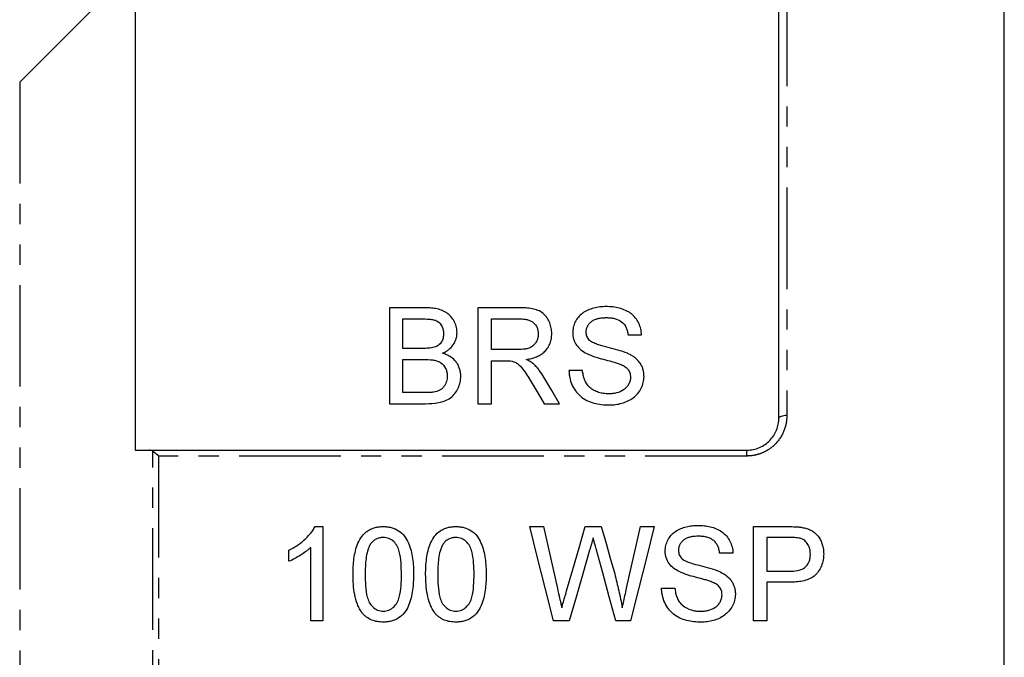
# Model space of a CAD drawing. Extents: x 97 to 311, y 38 to 285.
# Drawn here: x 133 to 194, y 197 to 237 of the extents above; entities that cross this region are included whole.
import ezdxf

# ---------------------------------------------------------------- set-up
doc = ezdxf.new("R2010")
doc.units = 0
doc.linetypes.add('PHANTOM', pattern=[12.7, 6.35, -1.27, 1.27, -1.27, 1.27, -1.27])
doc.layers.get('0').update_dxf_attribs({"linetype": 'CONTINUOUS'})

msp = doc.modelspace()

# ---------------------------------------------------------------- linework, layer by layer
at = {"color": 7, "linetype": 'CONTINUOUS'}
for p, q in [((194.199, 154.15), (194.199, 241.15)), ((140.599, 240.65), (132.624, 232.675)), ((180.099, 211.65), (180.099, 238.307)), ((139.849, 238.16), (139.849, 209.65)), ((155.744, 218.556), (155.744, 212.556)), ((157.99, 218.556), (155.744, 218.556)), ((163.886, 218.556), (161.282, 218.556)), ((161.282, 218.556), (161.282, 212.556)), ((156.59, 217.864), (157.733, 217.864)), ((156.59, 216.018), (156.59, 217.864)), ((162.129, 217.864), (163.917, 217.864)), ((162.129, 215.941), (162.129, 217.864)), ((170.667, 216.864), (171.513, 216.864)), ((157.827, 216.018), (156.59, 216.018)), ((163.736, 215.941), (162.129, 215.941)), ((156.59, 215.325), (157.912, 215.325)), ((156.59, 213.248), (156.59, 215.325)), ((162.129, 215.248), (162.995, 215.248)), ((162.129, 212.556), (162.129, 215.248)), ((167.821, 214.633), (166.975, 214.633)), ((158.01, 213.248), (156.59, 213.248)), ((155.744, 212.556), (157.996, 212.556)), ((161.282, 212.556), (162.129, 212.556)), ((165.419, 212.556), (166.389, 212.556)), ((140.735, 209.65), (178.099, 209.65)), ((151.092, 204.869), (151.579, 204.869)), ((151.579, 204.869), (151.579, 198.968)), ((164.517, 204.869), (165.376, 204.869)), ((167.992, 204.869), (168.993, 204.869)), ((171.451, 204.869), (172.31, 204.869)), ((178.514, 204.869), (180.682, 204.869)), ((178.514, 198.968), (178.514, 204.869)), ((180.756, 204.188), (179.347, 204.188)), ((179.347, 204.188), (179.347, 202.07)), ((149.46, 202.696), (149.46, 203.394)), ((150.822, 198.968), (150.822, 203.566)), ((177.228, 203.205), (176.396, 203.205)), ((179.347, 202.07), (180.77, 202.07)), ((179.347, 201.389), (179.347, 198.968)), ((180.792, 201.389), (179.347, 201.389)), ((172.764, 201.01), (173.596, 201.01)), ((151.579, 198.968), (150.822, 198.968)), ((166.988, 198.968), (166.003, 198.968)), ((170.823, 198.968), (169.908, 198.968)), ((179.347, 198.968), (178.514, 198.968))]:
    msp.add_line(p, q, dxfattribs=at)
at = {"color": 8, "linetype": 'PHANTOM'}
for p, q in [((180.599, 238.78), (180.599, 211.813)), ((132.624, 232.675), (132.624, 162.625)), ((140.952, 185.714), (140.952, 209.586)), ((178.099, 209.284), (178.099, 209.65)), ((141.306, 209.284), (141.306, 186.016)), ((178.099, 209.284), (141.306, 209.284))]:
    msp.add_line(p, q, dxfattribs=at)
at = {"color": 7, "linetype": 'CONTINUOUS', "flags": 128}
for points in [[(164.672, 213.823), (165.045, 213.191), (165.419, 212.556)], [(166.389, 212.556), (165.895, 213.388), (165.405, 214.212)], [(166.003, 198.968), (165.506, 200.943), (165.01, 202.912), (164.517, 204.869)], [(165.376, 204.869), (165.667, 203.58), (165.959, 202.286), (166.252, 200.988)], [(166.826, 200.841), (167.216, 202.189), (167.604, 203.532), (167.992, 204.869)], [(168.993, 204.869), (169.273, 203.887), (169.554, 202.901), (169.836, 201.912)], [(170.579, 201.01), (170.871, 202.301), (171.161, 203.588), (171.451, 204.869)], [(172.31, 204.869), (171.817, 202.912), (171.321, 200.943), (170.823, 198.968)], [(168.266, 203.383), (167.841, 201.916), (167.415, 200.443), (166.988, 198.968)], [(169.908, 198.968), (169.496, 200.475), (169.085, 201.979), (168.675, 203.478)]]:
    msp.add_lwpolyline(points, dxfattribs=at)
at = {"color": 8, "linetype": 'PHANTOM', "flags": 128}
msp.add_lwpolyline([(180.599, 211.813), (180.501, 211.81), (180.407, 211.801), (180.321, 211.785), (180.245, 211.765), (180.183, 211.741), (180.137, 211.712), (180.108, 211.682), (180.099, 211.65)], dxfattribs=at)
at = {"color": 7, "linetype": 'CONTINUOUS'}
for points, knots in [([(169.288, 218.633), (169.158, 218.629), (169.027, 218.625), (168.771, 218.595), (168.644, 218.571), (168.395, 218.504), (168.271, 218.462), (168.097, 218.383), (168.04, 218.355), (167.93, 218.293), (167.878, 218.258), (167.726, 218.147), (167.636, 218.064), (167.484, 217.878), (167.418, 217.776), (167.313, 217.564), (167.272, 217.453), (167.217, 217.224), (167.21, 217.107), (167.206, 216.99)], [0, 0, 0, 0, 0.125, 0.125, 0.25, 0.25, 0.375, 0.375, 0.4375, 0.4375, 0.5, 0.5, 0.625, 0.625, 0.75, 0.75, 0.875, 0.875, 1, 1, 1, 1]), ([(171.513, 216.864), (171.504, 216.989), (171.493, 217.114), (171.435, 217.357), (171.394, 217.476), (171.284, 217.706), (171.217, 217.815), (171.054, 218.017), (170.959, 218.11), (170.801, 218.23), (170.746, 218.268), (170.63, 218.335), (170.568, 218.366), (170.382, 218.453), (170.252, 218.497), (169.985, 218.568), (169.848, 218.594), (169.569, 218.626), (169.429, 218.63), (169.288, 218.633)], [0, 0, 0, 0, 0.125, 0.125, 0.25, 0.25, 0.375, 0.375, 0.5, 0.5, 0.5625, 0.5625, 0.625, 0.625, 0.75, 0.75, 0.875, 0.875, 1, 1, 1, 1]), ([(159.975, 217.001), (159.97, 217.113), (159.963, 217.224), (159.911, 217.439), (159.874, 217.546), (159.775, 217.75), (159.716, 217.846), (159.578, 218.028), (159.494, 218.113), (159.307, 218.259), (159.204, 218.321), (158.978, 218.421), (158.86, 218.457), (158.618, 218.512), (158.493, 218.528), (158.242, 218.551), (158.117, 218.556), (157.99, 218.556)], [0, 0, 0, 0, 0.125, 0.125, 0.25, 0.25, 0.375, 0.375, 0.5, 0.5, 0.625, 0.625, 0.75, 0.75, 0.875, 0.875, 1, 1, 1, 1]), ([(165.898, 216.938), (165.894, 217.055), (165.889, 217.171), (165.845, 217.397), (165.813, 217.508), (165.724, 217.726), (165.667, 217.831), (165.533, 218.029), (165.452, 218.122), (165.265, 218.282), (165.154, 218.348), (164.917, 218.443), (164.79, 218.475), (164.535, 218.522), (164.406, 218.534), (164.147, 218.554), (164.016, 218.555), (163.886, 218.556)], [0, 0, 0, 0, 0.125, 0.125, 0.25, 0.25, 0.375, 0.375, 0.5, 0.5, 0.625, 0.625, 0.75, 0.75, 0.875, 0.875, 1, 1, 1, 1]), ([(157.733, 217.864), (157.904, 217.863), (158.074, 217.86), (158.328, 217.836), (158.412, 217.825), (158.579, 217.79), (158.657, 217.762), (158.876, 217.642), (158.975, 217.512), (159.07, 217.301), (159.094, 217.228), (159.123, 217.079), (159.126, 217.003), (159.129, 216.926)], [0, 0, 0, 0, 0.25, 0.25, 0.375, 0.375, 0.5, 0.5, 0.75, 0.75, 0.875, 0.875, 1, 1, 1, 1]), ([(163.917, 217.864), (163.991, 217.863), (164.064, 217.861), (164.208, 217.846), (164.28, 217.835), (164.421, 217.802), (164.491, 217.779), (164.622, 217.718), (164.682, 217.681), (164.845, 217.545), (164.926, 217.432), (165.004, 217.248), (165.023, 217.183), (165.047, 217.053), (165.049, 216.987), (165.052, 216.92)], [0, 0, 0, 0, 0.125, 0.125, 0.25, 0.25, 0.375, 0.375, 0.5, 0.5, 0.75, 0.75, 0.875, 0.875, 1, 1, 1, 1]), ([(168.052, 217.045), (168.053, 217.079), (168.054, 217.114), (168.062, 217.181), (168.068, 217.214), (168.093, 217.313), (168.119, 217.378), (168.188, 217.499), (168.232, 217.554), (168.329, 217.659), (168.385, 217.706), (168.507, 217.785), (168.576, 217.817), (168.718, 217.868), (168.791, 217.887), (168.94, 217.916), (169.016, 217.925), (169.169, 217.939), (169.245, 217.94), (169.322, 217.941)], [0, 0, 0, 0, 0.0625, 0.0625, 0.125, 0.125, 0.25, 0.25, 0.375, 0.375, 0.5, 0.5, 0.625, 0.625, 0.75, 0.75, 0.875, 0.875, 1, 1, 1, 1]), ([(169.322, 217.941), (169.407, 217.939), (169.491, 217.937), (169.658, 217.921), (169.74, 217.907), (169.983, 217.849), (170.141, 217.782), (170.397, 217.579), (170.492, 217.448), (170.585, 217.237), (170.61, 217.165), (170.647, 217.016), (170.658, 216.94), (170.667, 216.864)], [0, 0, 0, 0, 0.125, 0.125, 0.25, 0.25, 0.5, 0.5, 0.75, 0.75, 0.875, 0.875, 1, 1, 1, 1]), ([(159.129, 216.926), (159.125, 216.838), (159.121, 216.751), (159.081, 216.579), (159.046, 216.494), (158.95, 216.34), (158.884, 216.271), (158.77, 216.187), (158.728, 216.162), (158.64, 216.121), (158.594, 216.105), (158.548, 216.089)], [0, 0, 0, 0, 0.25, 0.25, 0.5, 0.5, 0.75, 0.75, 0.875, 0.875, 1, 1, 1, 1]), ([(159.075, 215.71), (159.14, 215.743), (159.205, 215.776), (159.329, 215.849), (159.387, 215.889), (159.554, 216.021), (159.654, 216.125), (159.811, 216.353), (159.872, 216.477), (159.934, 216.67), (159.95, 216.735), (159.969, 216.867), (159.972, 216.934), (159.975, 217.001)], [0, 0, 0, 0, 0.125, 0.125, 0.25, 0.25, 0.5, 0.5, 0.75, 0.75, 0.875, 0.875, 1, 1, 1, 1]), ([(165.052, 216.92), (165.049, 216.847), (165.045, 216.773), (165.014, 216.63), (164.991, 216.56), (164.93, 216.422), (164.891, 216.357), (164.797, 216.236), (164.74, 216.181), (164.61, 216.092), (164.537, 216.056), (164.385, 216.004), (164.305, 215.987), (164.063, 215.949), (163.899, 215.943), (163.736, 215.941)], [0, 0, 0, 0, 0.125, 0.125, 0.25, 0.25, 0.375, 0.375, 0.5, 0.5, 0.625, 0.625, 0.75, 0.75, 1, 1, 1, 1]), ([(164.306, 215.325), (164.415, 215.343), (164.523, 215.362), (164.734, 215.415), (164.837, 215.447), (165.038, 215.531), (165.135, 215.579), (165.314, 215.694), (165.398, 215.76), (165.544, 215.911), (165.608, 215.992), (165.718, 216.164), (165.763, 216.257), (165.833, 216.445), (165.858, 216.542), (165.891, 216.74), (165.896, 216.839), (165.898, 216.938)], [0, 0, 0, 0, 0.125, 0.125, 0.25, 0.25, 0.375, 0.375, 0.5, 0.5, 0.625, 0.625, 0.75, 0.75, 0.875, 0.875, 1, 1, 1, 1]), ([(167.206, 216.99), (167.208, 216.923), (167.21, 216.857), (167.227, 216.725), (167.243, 216.66), (167.281, 216.532), (167.305, 216.467), (167.363, 216.344), (167.398, 216.285), (167.515, 216.116), (167.614, 216.012), (167.836, 215.835), (167.963, 215.762), (168.091, 215.693)], [0, 0, 0, 0, 0.125, 0.125, 0.25, 0.25, 0.375, 0.375, 0.5, 0.5, 0.75, 0.75, 1, 1, 1, 1]), ([(168.267, 216.515), (168.232, 216.552), (168.198, 216.59), (168.142, 216.671), (168.12, 216.716), (168.084, 216.807), (168.071, 216.854), (168.056, 216.949), (168.054, 216.997), (168.052, 217.045)], [0, 0, 0, 0, 0.25, 0.25, 0.5, 0.5, 0.75, 0.75, 1, 1, 1, 1]), ([(170.626, 215.71), (170.242, 215.871), (169.833, 215.974), (169.221, 216.126), (169.017, 216.178), (168.72, 216.277), (168.622, 216.312), (168.48, 216.376), (168.434, 216.399), (168.345, 216.451), (168.305, 216.482), (168.267, 216.515)], [0, 0, 0, 0, 0.5, 0.5, 0.75, 0.75, 0.875, 0.875, 0.9375, 0.9375, 1, 1, 1, 1]), ([(158.548, 216.089), (158.433, 216.054), (158.312, 216.039), (158.07, 216.019), (157.948, 216.018), (157.827, 216.018)], [0, 0, 0, 0, 0.5, 0.5, 1, 1, 1, 1]), ([(160.206, 214.275), (160.204, 214.355), (160.2, 214.435), (160.178, 214.592), (160.16, 214.669), (160.112, 214.822), (160.081, 214.897), (160.005, 215.04), (159.961, 215.108), (159.812, 215.302), (159.687, 215.416), (159.473, 215.55), (159.396, 215.589), (159.239, 215.657), (159.157, 215.684), (159.075, 215.71)], [0, 0, 0, 0, 0.125, 0.125, 0.25, 0.25, 0.375, 0.375, 0.5, 0.5, 0.75, 0.75, 0.875, 0.875, 1, 1, 1, 1]), ([(168.091, 215.693), (168.254, 215.613), (168.425, 215.549), (168.773, 215.436), (168.949, 215.385), (169.304, 215.291), (169.482, 215.244), (169.747, 215.171), (169.835, 215.147), (170.01, 215.091), (170.097, 215.063), (170.181, 215.028)], [0, 0, 0, 0, 0.25, 0.25, 0.5, 0.5, 0.75, 0.75, 0.875, 0.875, 1, 1, 1, 1]), ([(171.667, 214.259), (171.666, 214.337), (171.663, 214.414), (171.641, 214.566), (171.625, 214.64), (171.579, 214.788), (171.551, 214.862), (171.481, 215.001), (171.439, 215.067), (171.302, 215.258), (171.184, 215.371), (170.988, 215.514), (170.919, 215.558), (170.776, 215.639), (170.701, 215.675), (170.626, 215.71)], [0, 0, 0, 0, 0.125, 0.125, 0.25, 0.25, 0.375, 0.375, 0.5, 0.5, 0.75, 0.75, 0.875, 0.875, 1, 1, 1, 1]), ([(157.912, 215.325), (158.089, 215.324), (158.265, 215.318), (158.527, 215.282), (158.613, 215.266), (158.78, 215.216), (158.861, 215.181), (159.079, 215.046), (159.19, 214.91), (159.296, 214.688), (159.321, 214.61), (159.353, 214.45), (159.357, 214.368), (159.359, 214.287)], [0, 0, 0, 0, 0.25, 0.25, 0.375, 0.375, 0.5, 0.5, 0.75, 0.75, 0.875, 0.875, 1, 1, 1, 1]), ([(163.412, 215.221), (163.492, 215.195), (163.571, 215.169), (163.716, 215.092), (163.785, 215.044), (163.967, 214.884), (164.063, 214.756), (164.343, 214.369), (164.507, 214.096), (164.672, 213.823)], [0, 0, 0, 0, 0.125, 0.125, 0.25, 0.25, 0.5, 0.5, 1, 1, 1, 1]), ([(164.773, 215.03), (164.703, 215.089), (164.631, 215.145), (164.473, 215.241), (164.39, 215.283), (164.306, 215.325)], [0, 0, 0, 0, 0.5, 0.5, 1, 1, 1, 1]), ([(165.405, 214.212), (165.316, 214.359), (165.225, 214.505), (165.068, 214.711), (165.014, 214.778), (164.897, 214.907), (164.835, 214.969), (164.773, 215.03)], [0, 0, 0, 0, 0.5, 0.5, 0.75, 0.75, 1, 1, 1, 1]), ([(170.181, 215.028), (170.269, 214.99), (170.355, 214.951), (170.514, 214.851), (170.588, 214.791), (170.706, 214.651), (170.75, 214.569), (170.809, 214.4), (170.817, 214.309), (170.821, 214.218)], [0, 0, 0, 0, 0.25, 0.25, 0.5, 0.5, 0.75, 0.75, 1, 1, 1, 1]), ([(159.359, 214.287), (159.358, 214.229), (159.356, 214.171), (159.342, 214.056), (159.33, 213.999), (159.278, 213.832), (159.226, 213.723), (159.117, 213.579), (159.076, 213.534), (158.983, 213.456), (158.932, 213.422), (158.766, 213.336), (158.646, 213.303), (158.523, 213.277)], [0, 0, 0, 0, 0.125, 0.125, 0.25, 0.25, 0.5, 0.5, 0.625, 0.625, 0.75, 0.75, 1, 1, 1, 1]), ([(166.975, 214.633), (166.978, 214.559), (166.981, 214.484), (166.998, 214.337), (167.009, 214.264), (167.053, 214.047), (167.096, 213.903), (167.217, 213.623), (167.29, 213.49), (167.468, 213.24), (167.575, 213.124), (167.81, 212.92), (167.941, 212.834), (168.226, 212.688), (168.377, 212.635), (168.686, 212.551), (168.846, 212.521), (169.166, 212.487), (169.327, 212.48), (169.488, 212.479)], [0, 0, 0, 0, 0.0625, 0.0625, 0.125, 0.125, 0.25, 0.25, 0.375, 0.375, 0.5, 0.5, 0.625, 0.625, 0.75, 0.75, 0.875, 0.875, 1, 1, 1, 1]), ([(169.451, 213.171), (169.345, 213.175), (169.239, 213.179), (169.031, 213.209), (168.929, 213.234), (168.728, 213.3), (168.631, 213.342), (168.45, 213.443), (168.362, 213.502), (168.208, 213.636), (168.141, 213.712), (168.026, 213.88), (167.984, 213.969), (167.914, 214.153), (167.887, 214.248), (167.845, 214.439), (167.833, 214.536), (167.821, 214.633)], [0, 0, 0, 0, 0.125, 0.125, 0.25, 0.25, 0.375, 0.375, 0.5, 0.5, 0.625, 0.625, 0.75, 0.75, 0.875, 0.875, 1, 1, 1, 1]), ([(157.996, 212.556), (158.271, 212.559), (158.543, 212.571), (158.945, 212.65), (159.079, 212.686), (159.332, 212.785), (159.455, 212.846), (159.673, 213.002), (159.766, 213.094), (159.926, 213.303), (159.992, 213.416), (160.099, 213.649), (160.141, 213.772), (160.194, 214.021), (160.202, 214.148), (160.206, 214.275)], [0, 0, 0, 0, 0.25, 0.25, 0.375, 0.375, 0.5, 0.5, 0.625, 0.625, 0.75, 0.75, 0.875, 0.875, 1, 1, 1, 1]), ([(170.821, 214.218), (170.818, 214.142), (170.812, 214.066), (170.773, 213.919), (170.744, 213.846), (170.67, 213.708), (170.627, 213.643), (170.522, 213.525), (170.459, 213.472), (170.259, 213.334), (170.104, 213.269), (169.864, 213.209), (169.783, 213.194), (169.617, 213.175), (169.534, 213.173), (169.451, 213.171)], [0, 0, 0, 0, 0.125, 0.125, 0.25, 0.25, 0.375, 0.375, 0.5, 0.5, 0.75, 0.75, 0.875, 0.875, 1, 1, 1, 1]), ([(169.488, 212.479), (169.623, 212.482), (169.758, 212.487), (170.023, 212.522), (170.153, 212.549), (170.409, 212.622), (170.537, 212.67), (170.778, 212.786), (170.891, 212.854), (171.102, 213.014), (171.199, 213.105), (171.363, 213.304), (171.434, 213.414), (171.549, 213.642), (171.593, 213.761), (171.638, 213.945), (171.649, 214.007), (171.662, 214.133), (171.665, 214.196), (171.667, 214.259)], [0, 0, 0, 0, 0.125, 0.125, 0.25, 0.25, 0.375, 0.375, 0.5, 0.5, 0.625, 0.625, 0.75, 0.75, 0.875, 0.875, 0.9375, 0.9375, 1, 1, 1, 1]), ([(158.523, 213.277), (158.48, 213.271), (158.438, 213.265), (158.395, 213.261), (158.353, 213.257), (158.31, 213.255), (158.267, 213.253), (158.181, 213.25), (158.095, 213.249), (158.01, 213.248)], [0, 0, 0, 0, 0.0001287724, 0.0001287724, 0.0001287724, 0.0002575727, 0.0002575727, 0.0002575727, 0.0005146433, 0.0005146433, 0.0005146433, 0.0005146433]), ([(178.099, 209.65), (178.236, 209.65), (178.37, 209.664), (178.634, 209.719), (178.765, 209.76), (179.012, 209.866), (179.129, 209.931), (179.348, 210.083), (179.449, 210.17), (179.721, 210.452), (179.863, 210.675), (180.004, 211.029), (180.04, 211.152), (180.087, 211.4), (180.099, 211.524), (180.099, 211.65)], [0, 0, 0, 0, 0.125, 0.125, 0.25, 0.25, 0.375, 0.375, 0.5, 0.5, 0.75, 0.75, 0.875, 0.875, 1, 1, 1, 1]), ([(149.46, 203.394), (149.627, 203.48), (149.792, 203.568), (150.106, 203.775), (150.255, 203.887), (150.537, 204.135), (150.668, 204.266), (150.845, 204.478), (150.902, 204.55), (151.004, 204.704), (151.048, 204.786), (151.092, 204.869)], [0, 0, 0, 0, 0.25, 0.25, 0.5, 0.5, 0.75, 0.75, 0.875, 0.875, 1, 1, 1, 1]), ([(153.47, 201.878), (153.472, 202.045), (153.475, 202.211), (153.493, 202.541), (153.508, 202.706), (153.552, 203.032), (153.581, 203.194), (153.661, 203.514), (153.712, 203.674), (153.847, 203.982), (153.931, 204.127), (154.134, 204.396), (154.257, 204.513), (154.468, 204.652), (154.543, 204.694), (154.696, 204.762), (154.776, 204.788), (154.94, 204.83), (155.024, 204.846), (155.192, 204.866), (155.277, 204.868), (155.362, 204.869)], [0, 0, 0, 0, 0.125, 0.125, 0.25, 0.25, 0.375, 0.375, 0.5, 0.5, 0.625, 0.625, 0.75, 0.75, 0.8125, 0.8125, 0.875, 0.875, 0.9375, 0.9375, 1, 1, 1, 1]), ([(155.362, 204.869), (155.446, 204.867), (155.53, 204.864), (155.696, 204.845), (155.778, 204.83), (156.021, 204.766), (156.179, 204.7), (156.463, 204.521), (156.589, 204.406), (156.789, 204.139), (156.867, 203.988), (157.063, 203.529), (157.152, 203.203), (157.241, 202.545), (157.251, 202.212), (157.254, 201.878)], [0, 0, 0, 0, 0.0625, 0.0625, 0.125, 0.125, 0.25, 0.25, 0.375, 0.375, 0.5, 0.5, 0.75, 0.75, 1, 1, 1, 1]), ([(158.01, 201.878), (158.012, 202.045), (158.014, 202.211), (158.032, 202.541), (158.048, 202.706), (158.091, 203.032), (158.121, 203.194), (158.2, 203.514), (158.251, 203.674), (158.387, 203.982), (158.47, 204.127), (158.674, 204.396), (158.796, 204.513), (159.007, 204.652), (159.082, 204.694), (159.236, 204.762), (159.316, 204.788), (159.48, 204.83), (159.564, 204.846), (159.732, 204.866), (159.817, 204.868), (159.902, 204.869)], [0, 0, 0, 0, 0.125, 0.125, 0.25, 0.25, 0.375, 0.375, 0.5, 0.5, 0.625, 0.625, 0.75, 0.75, 0.8125, 0.8125, 0.875, 0.875, 0.9375, 0.9375, 1, 1, 1, 1]), ([(159.902, 204.869), (159.986, 204.867), (160.07, 204.864), (160.236, 204.845), (160.318, 204.83), (160.56, 204.766), (160.719, 204.7), (161.002, 204.521), (161.129, 204.406), (161.328, 204.139), (161.406, 203.988), (161.602, 203.529), (161.692, 203.203), (161.781, 202.545), (161.791, 202.212), (161.793, 201.878)], [0, 0, 0, 0, 0.0625, 0.0625, 0.125, 0.125, 0.25, 0.25, 0.375, 0.375, 0.5, 0.5, 0.75, 0.75, 1, 1, 1, 1]), ([(172.991, 203.329), (172.993, 203.39), (172.996, 203.45), (173.008, 203.57), (173.019, 203.629), (173.063, 203.805), (173.108, 203.92), (173.219, 204.134), (173.287, 204.234), (173.448, 204.418), (173.541, 204.498), (173.741, 204.636), (173.851, 204.693), (174.075, 204.79), (174.191, 204.827), (174.428, 204.888), (174.549, 204.91), (174.794, 204.938), (174.917, 204.942), (175.04, 204.945)], [0, 0, 0, 0, 0.0625, 0.0625, 0.125, 0.125, 0.25, 0.25, 0.375, 0.375, 0.5, 0.5, 0.625, 0.625, 0.75, 0.75, 0.875, 0.875, 1, 1, 1, 1]), ([(175.04, 204.945), (175.171, 204.942), (175.302, 204.938), (175.56, 204.911), (175.688, 204.888), (175.94, 204.825), (176.066, 204.786), (176.307, 204.681), (176.423, 204.621), (176.637, 204.469), (176.736, 204.38), (176.906, 204.184), (176.978, 204.074), (177.098, 203.842), (177.142, 203.72), (177.19, 203.53), (177.203, 203.465), (177.219, 203.335), (177.224, 203.27), (177.228, 203.205)], [0, 0, 0, 0, 0.125, 0.125, 0.25, 0.25, 0.375, 0.375, 0.5, 0.5, 0.625, 0.625, 0.75, 0.75, 0.875, 0.875, 0.9375, 0.9375, 1, 1, 1, 1]), ([(180.682, 204.869), (180.829, 204.868), (180.975, 204.866), (181.194, 204.855), (181.267, 204.851), (181.413, 204.837), (181.485, 204.825), (181.557, 204.814)], [0, 0, 0, 0, 0.5, 0.5, 0.75, 0.75, 1, 1, 1, 1]), ([(181.557, 204.814), (181.653, 204.795), (181.749, 204.776), (181.933, 204.717), (182.023, 204.681), (182.195, 204.591), (182.278, 204.536), (182.427, 204.411), (182.494, 204.34), (182.613, 204.184), (182.663, 204.101), (182.751, 203.929), (182.789, 203.839), (182.847, 203.653), (182.869, 203.558), (182.897, 203.367), (182.9, 203.27), (182.903, 203.173)], [0, 0, 0, 0, 0.125, 0.125, 0.25, 0.25, 0.375, 0.375, 0.5, 0.5, 0.625, 0.625, 0.75, 0.75, 0.875, 0.875, 1, 1, 1, 1]), ([(155.354, 204.188), (155.277, 204.186), (155.2, 204.181), (155.051, 204.146), (154.978, 204.12), (154.843, 204.048), (154.781, 204.005), (154.666, 203.902), (154.617, 203.844), (154.569, 203.784)], [0, 0, 0, 0, 0.25, 0.25, 0.5, 0.5, 0.75, 0.75, 1, 1, 1, 1]), ([(156.497, 201.881), (156.495, 202.121), (156.49, 202.361), (156.451, 202.84), (156.421, 203.078), (156.328, 203.426), (156.289, 203.539), (156.174, 203.75), (156.098, 203.845), (155.924, 204.012), (155.821, 204.079), (155.652, 204.146), (155.593, 204.163), (155.475, 204.184), (155.414, 204.186), (155.354, 204.188)], [0, 0, 0, 0, 0.25, 0.25, 0.5, 0.5, 0.625, 0.625, 0.75, 0.75, 0.875, 0.875, 0.9375, 0.9375, 1, 1, 1, 1]), ([(159.893, 204.188), (159.816, 204.186), (159.74, 204.181), (159.591, 204.146), (159.517, 204.12), (159.383, 204.048), (159.32, 204.005), (159.205, 203.902), (159.156, 203.844), (159.108, 203.784)], [0, 0, 0, 0, 0.25, 0.25, 0.5, 0.5, 0.75, 0.75, 1, 1, 1, 1]), ([(161.037, 201.881), (161.035, 202.121), (161.03, 202.361), (160.991, 202.84), (160.961, 203.078), (160.867, 203.426), (160.828, 203.539), (160.714, 203.75), (160.638, 203.845), (160.463, 204.012), (160.361, 204.079), (160.192, 204.146), (160.133, 204.163), (160.015, 204.184), (159.954, 204.186), (159.893, 204.188)], [0, 0, 0, 0, 0.25, 0.25, 0.5, 0.5, 0.625, 0.625, 0.75, 0.75, 0.875, 0.875, 0.9375, 0.9375, 1, 1, 1, 1]), ([(168.489, 204.156), (168.453, 204.027), (168.415, 203.899), (168.378, 203.77), (168.359, 203.706), (168.34, 203.641), (168.322, 203.577), (168.303, 203.512), (168.285, 203.448), (168.266, 203.383)], [0, 0, 0, 0, 0.0004061208, 0.0004061208, 0.0004061208, 0.0006091943, 0.0006091943, 0.0006091943, 0.0008122714, 0.0008122714, 0.0008122714, 0.0008122714]), ([(168.675, 203.478), (168.659, 203.534), (168.643, 203.591), (168.628, 203.647), (168.606, 203.733), (168.581, 203.817), (168.559, 203.902), (168.536, 203.987), (168.514, 204.072), (168.489, 204.156)], [0, 0, 0, 0, 0.0001775423, 0.0001775423, 0.0001775423, 0.0004438669, 0.0004438669, 0.0004438669, 0.000710195, 0.000710195, 0.000710195, 0.000710195]), ([(175.073, 204.264), (175.001, 204.263), (174.929, 204.262), (174.787, 204.251), (174.717, 204.242), (174.577, 204.217), (174.507, 204.2), (174.371, 204.155), (174.303, 204.127), (174.18, 204.054), (174.122, 204.01), (174.02, 203.908), (173.974, 203.854), (173.898, 203.731), (173.869, 203.665), (173.842, 203.562), (173.835, 203.527), (173.825, 203.455), (173.824, 203.419), (173.823, 203.383)], [0, 0, 0, 0, 0.125, 0.125, 0.25, 0.25, 0.375, 0.375, 0.5, 0.5, 0.625, 0.625, 0.75, 0.75, 0.875, 0.875, 0.9375, 0.9375, 1, 1, 1, 1]), ([(176.396, 203.205), (176.386, 203.283), (176.375, 203.361), (176.336, 203.513), (176.31, 203.588), (176.243, 203.732), (176.201, 203.8), (176.102, 203.923), (176.044, 203.979), (175.917, 204.073), (175.847, 204.112), (175.701, 204.175), (175.625, 204.198), (175.471, 204.234), (175.391, 204.246), (175.232, 204.26), (175.153, 204.262), (175.073, 204.264)], [0, 0, 0, 0, 0.125, 0.125, 0.25, 0.25, 0.375, 0.375, 0.5, 0.5, 0.625, 0.625, 0.75, 0.75, 0.875, 0.875, 1, 1, 1, 1]), ([(181.436, 204.136), (181.325, 204.163), (181.211, 204.174), (180.984, 204.187), (180.87, 204.187), (180.756, 204.188)], [0, 0, 0, 0, 0.5, 0.5, 1, 1, 1, 1]), ([(182.07, 203.149), (182.069, 203.202), (182.067, 203.254), (182.057, 203.358), (182.048, 203.409), (182.011, 203.561), (181.972, 203.661), (181.864, 203.84), (181.795, 203.923), (181.674, 204.022), (181.631, 204.052), (181.536, 204.101), (181.486, 204.119), (181.436, 204.136)], [0, 0, 0, 0, 0.125, 0.125, 0.25, 0.25, 0.5, 0.5, 0.75, 0.75, 0.875, 0.875, 1, 1, 1, 1]), ([(150.822, 203.566), (150.774, 203.519), (150.725, 203.473), (150.623, 203.384), (150.57, 203.342), (150.408, 203.219), (150.296, 203.143), (150.066, 203), (149.949, 202.931), (149.71, 202.803), (149.586, 202.748), (149.46, 202.696)], [0, 0, 0, 0, 0.125, 0.125, 0.25, 0.25, 0.5, 0.5, 0.75, 0.75, 1, 1, 1, 1]), ([(154.569, 203.784), (154.527, 203.713), (154.486, 203.642), (154.425, 203.493), (154.4, 203.416), (154.334, 203.182), (154.304, 203.021), (154.262, 202.697), (154.247, 202.534), (154.231, 202.208), (154.229, 202.044), (154.227, 201.881)], [0, 0, 0, 0, 0.125, 0.125, 0.25, 0.25, 0.5, 0.5, 0.75, 0.75, 1, 1, 1, 1]), ([(159.108, 203.784), (159.066, 203.713), (159.026, 203.642), (158.964, 203.493), (158.94, 203.416), (158.873, 203.182), (158.844, 203.021), (158.802, 202.697), (158.787, 202.534), (158.771, 202.208), (158.769, 202.044), (158.767, 201.881)], [0, 0, 0, 0, 0.125, 0.125, 0.25, 0.25, 0.5, 0.5, 0.75, 0.75, 1, 1, 1, 1]), ([(173.862, 202.053), (173.742, 202.118), (173.624, 202.185), (173.411, 202.35), (173.313, 202.448), (173.153, 202.671), (173.092, 202.794), (173.031, 202.991), (173.015, 203.057), (172.995, 203.192), (172.993, 203.26), (172.991, 203.329)], [0, 0, 0, 0, 0.25, 0.25, 0.5, 0.5, 0.75, 0.75, 0.875, 0.875, 1, 1, 1, 1]), ([(173.823, 203.383), (173.825, 203.335), (173.827, 203.286), (173.843, 203.19), (173.857, 203.144), (173.892, 203.055), (173.914, 203.012), (173.969, 202.933), (174.002, 202.897), (174.035, 202.862)], [0, 0, 0, 0, 0.25, 0.25, 0.5, 0.5, 0.75, 0.75, 1, 1, 1, 1]), ([(174.035, 202.862), (174.195, 202.726), (174.388, 202.658), (174.779, 202.529), (174.978, 202.478), (175.576, 202.329), (175.976, 202.228), (176.356, 202.07)], [0, 0, 0, 0, 0.25, 0.25, 0.5, 0.5, 1, 1, 1, 1]), ([(180.77, 202.07), (180.932, 202.072), (181.094, 202.08), (181.412, 202.144), (181.571, 202.196), (181.834, 202.39), (181.931, 202.526), (182.019, 202.752), (182.039, 202.831), (182.064, 202.989), (182.069, 203.069), (182.07, 203.149)], [0, 0, 0, 0, 0.25, 0.25, 0.5, 0.5, 0.75, 0.75, 0.875, 0.875, 1, 1, 1, 1]), ([(182.903, 203.173), (182.901, 203.107), (182.9, 203.041), (182.889, 202.911), (182.881, 202.847), (182.846, 202.654), (182.808, 202.527), (182.708, 202.283), (182.644, 202.169), (182.492, 201.954), (182.405, 201.852), (182.2, 201.688), (182.081, 201.624), (181.837, 201.525), (181.709, 201.488), (181.45, 201.433), (181.319, 201.415), (181.057, 201.394), (180.925, 201.391), (180.792, 201.389)], [0, 0, 0, 0, 0.0625, 0.0625, 0.125, 0.125, 0.25, 0.25, 0.375, 0.375, 0.5, 0.5, 0.625, 0.625, 0.75, 0.75, 0.875, 0.875, 1, 1, 1, 1]), ([(175.918, 201.399), (175.835, 201.434), (175.749, 201.461), (175.578, 201.516), (175.491, 201.539), (175.23, 201.612), (175.056, 201.657), (174.708, 201.75), (174.535, 201.799), (174.193, 201.911), (174.025, 201.973), (173.862, 202.053)], [0, 0, 0, 0, 0.125, 0.125, 0.25, 0.25, 0.5, 0.5, 0.75, 0.75, 1, 1, 1, 1]), ([(176.356, 202.07), (176.498, 202.004), (176.635, 201.931), (176.887, 201.75), (177.005, 201.642), (177.144, 201.455), (177.186, 201.389), (177.259, 201.25), (177.287, 201.178), (177.335, 201.031), (177.351, 200.954), (177.375, 200.799), (177.378, 200.721), (177.379, 200.643)], [0, 0, 0, 0, 0.25, 0.25, 0.5, 0.5, 0.625, 0.625, 0.75, 0.75, 0.875, 0.875, 1, 1, 1, 1]), ([(154.044, 199.461), (153.983, 199.548), (153.924, 199.636), (153.826, 199.82), (153.785, 199.916), (153.671, 200.207), (153.617, 200.412), (153.537, 200.827), (153.51, 201.036), (153.478, 201.457), (153.474, 201.668), (153.47, 201.878)], [0, 0, 0, 0, 0.125, 0.125, 0.25, 0.25, 0.5, 0.5, 0.75, 0.75, 1, 1, 1, 1]), ([(154.227, 201.881), (154.229, 201.642), (154.233, 201.403), (154.272, 200.925), (154.3, 200.687), (154.393, 200.339), (154.431, 200.225), (154.545, 200.014), (154.623, 199.92), (154.797, 199.757), (154.898, 199.686), (155.064, 199.618), (155.123, 199.6), (155.241, 199.578), (155.302, 199.575), (155.362, 199.573)], [0, 0, 0, 0, 0.25, 0.25, 0.5, 0.5, 0.625, 0.625, 0.75, 0.75, 0.875, 0.875, 0.9375, 0.9375, 1, 1, 1, 1]), ([(155.362, 199.573), (155.422, 199.575), (155.482, 199.578), (155.599, 199.599), (155.657, 199.618), (155.824, 199.687), (155.924, 199.754), (156.1, 199.919), (156.177, 200.014), (156.292, 200.225), (156.33, 200.339), (156.424, 200.687), (156.452, 200.925), (156.491, 201.402), (156.495, 201.642), (156.497, 201.881)], [0, 0, 0, 0, 0.0625, 0.0625, 0.125, 0.125, 0.25, 0.25, 0.375, 0.375, 0.5, 0.5, 0.75, 0.75, 1, 1, 1, 1]), ([(157.254, 201.878), (157.25, 201.547), (157.24, 201.215), (157.171, 200.726), (157.143, 200.563), (157.062, 200.241), (157.008, 200.08), (156.875, 199.773), (156.791, 199.628), (156.585, 199.359), (156.463, 199.244), (156.181, 199.056), (156.026, 198.991), (155.78, 198.93), (155.697, 198.915), (155.531, 198.896), (155.446, 198.893), (155.362, 198.892)], [0, 0, 0, 0, 0.25, 0.25, 0.375, 0.375, 0.5, 0.5, 0.625, 0.625, 0.75, 0.75, 0.875, 0.875, 0.9375, 0.9375, 1, 1, 1, 1]), ([(158.584, 199.461), (158.523, 199.548), (158.463, 199.636), (158.366, 199.82), (158.324, 199.916), (158.211, 200.207), (158.157, 200.412), (158.076, 200.827), (158.05, 201.036), (158.017, 201.457), (158.013, 201.668), (158.01, 201.878)], [0, 0, 0, 0, 0.125, 0.125, 0.25, 0.25, 0.5, 0.5, 0.75, 0.75, 1, 1, 1, 1]), ([(158.767, 201.881), (158.768, 201.642), (158.772, 201.403), (158.811, 200.925), (158.839, 200.687), (158.933, 200.339), (158.97, 200.225), (159.085, 200.014), (159.162, 199.92), (159.336, 199.757), (159.437, 199.686), (159.604, 199.618), (159.663, 199.6), (159.781, 199.578), (159.841, 199.575), (159.902, 199.573)], [0, 0, 0, 0, 0.25, 0.25, 0.5, 0.5, 0.625, 0.625, 0.75, 0.75, 0.875, 0.875, 0.9375, 0.9375, 1, 1, 1, 1]), ([(159.902, 199.573), (159.962, 199.575), (160.022, 199.578), (160.139, 199.599), (160.196, 199.618), (160.364, 199.687), (160.464, 199.754), (160.64, 199.919), (160.717, 200.014), (160.832, 200.225), (160.87, 200.339), (160.963, 200.687), (160.992, 200.925), (161.031, 201.402), (161.035, 201.642), (161.037, 201.881)], [0, 0, 0, 0, 0.0625, 0.0625, 0.125, 0.125, 0.25, 0.25, 0.375, 0.375, 0.5, 0.5, 0.75, 0.75, 1, 1, 1, 1]), ([(161.793, 201.878), (161.79, 201.547), (161.78, 201.215), (161.711, 200.726), (161.683, 200.563), (161.601, 200.241), (161.548, 200.08), (161.415, 199.773), (161.331, 199.628), (161.125, 199.359), (161.003, 199.244), (160.721, 199.056), (160.566, 198.991), (160.32, 198.93), (160.237, 198.915), (160.07, 198.896), (159.986, 198.893), (159.902, 198.892)], [0, 0, 0, 0, 0.25, 0.25, 0.375, 0.375, 0.5, 0.5, 0.625, 0.625, 0.75, 0.75, 0.875, 0.875, 0.9375, 0.9375, 1, 1, 1, 1]), ([(169.836, 201.912), (169.925, 201.562), (170.011, 201.211), (170.168, 200.504), (170.238, 200.149), (170.305, 199.793)], [0, 0, 0, 0, 0.5, 0.5, 1, 1, 1, 1]), ([(176.547, 200.603), (176.543, 200.693), (176.536, 200.783), (176.476, 200.952), (176.43, 201.034), (176.312, 201.171), (176.24, 201.229), (176.086, 201.325), (176.002, 201.363), (175.918, 201.399)], [0, 0, 0, 0, 0.25, 0.25, 0.5, 0.5, 0.75, 0.75, 1, 1, 1, 1]), ([(166.252, 200.988), (166.298, 200.789), (166.343, 200.59), (166.388, 200.391), (166.41, 200.291), (166.433, 200.192), (166.455, 200.092), (166.477, 199.992), (166.5, 199.893), (166.522, 199.793)], [0, 0, 0, 0, 0.000613732, 0.000613732, 0.000613732, 0.000920644, 0.000920644, 0.000920644, 0.001227569, 0.001227569, 0.001227569, 0.001227569]), ([(166.522, 199.793), (166.548, 199.88), (166.573, 199.967), (166.598, 200.055), (166.636, 200.186), (166.674, 200.317), (166.712, 200.448), (166.75, 200.579), (166.787, 200.711), (166.826, 200.841)], [0, 0, 0, 0, 0.000273392, 0.000273392, 0.000273392, 0.000683511, 0.000683511, 0.000683511, 0.001093661, 0.001093661, 0.001093661, 0.001093661]), ([(170.305, 199.793), (170.328, 199.894), (170.351, 199.996), (170.374, 200.097), (170.409, 200.249), (170.443, 200.402), (170.477, 200.554), (170.511, 200.706), (170.545, 200.858), (170.579, 201.01)], [0, 0, 0, 0, 0.000312614, 0.000312614, 0.000312614, 0.000781583, 0.000781583, 0.000781583, 0.001250602, 0.001250602, 0.001250602, 0.001250602]), ([(175.236, 198.892), (174.929, 198.894), (174.626, 198.918), (174.181, 199.033), (174.034, 199.082), (173.759, 199.215), (173.627, 199.296), (173.39, 199.491), (173.285, 199.6), (173.1, 199.845), (173.022, 199.979), (172.896, 200.257), (172.849, 200.405), (172.801, 200.629), (172.789, 200.705), (172.771, 200.857), (172.767, 200.934), (172.764, 201.01)], [0, 0, 0, 0, 0.25, 0.25, 0.375, 0.375, 0.5, 0.5, 0.625, 0.625, 0.75, 0.75, 0.875, 0.875, 0.9375, 0.9375, 1, 1, 1, 1]), ([(173.596, 201.01), (173.609, 200.911), (173.621, 200.811), (173.665, 200.616), (173.694, 200.521), (173.768, 200.333), (173.814, 200.243), (173.931, 200.081), (174.001, 200.006), (174.234, 199.815), (174.416, 199.721), (174.701, 199.63), (174.799, 199.608), (174.998, 199.58), (175.099, 199.576), (175.199, 199.573)], [0, 0, 0, 0, 0.125, 0.125, 0.25, 0.25, 0.375, 0.375, 0.5, 0.5, 0.75, 0.75, 0.875, 0.875, 1, 1, 1, 1]), ([(175.199, 199.573), (175.278, 199.574), (175.357, 199.576), (175.513, 199.593), (175.589, 199.607), (175.817, 199.661), (175.968, 199.72), (176.167, 199.85), (176.23, 199.901), (176.339, 200.015), (176.385, 200.079), (176.462, 200.217), (176.494, 200.291), (176.537, 200.442), (176.544, 200.523), (176.547, 200.603)], [0, 0, 0, 0, 0.125, 0.125, 0.25, 0.25, 0.5, 0.5, 0.625, 0.625, 0.75, 0.75, 0.875, 0.875, 1, 1, 1, 1]), ([(177.379, 200.643), (177.377, 200.578), (177.374, 200.514), (177.361, 200.387), (177.349, 200.324), (177.302, 200.138), (177.255, 200.015), (177.136, 199.788), (177.065, 199.681), (176.896, 199.484), (176.8, 199.397), (176.592, 199.246), (176.479, 199.18), (176.246, 199.071), (176.126, 199.027), (175.878, 198.958), (175.75, 198.932), (175.494, 198.899), (175.365, 198.895), (175.236, 198.892)], [0, 0, 0, 0, 0.0625, 0.0625, 0.125, 0.125, 0.25, 0.25, 0.375, 0.375, 0.5, 0.5, 0.625, 0.625, 0.75, 0.75, 0.875, 0.875, 1, 1, 1, 1]), ([(155.362, 198.892), (155.238, 198.896), (155.114, 198.901), (154.868, 198.944), (154.75, 198.977), (154.522, 199.07), (154.413, 199.134), (154.264, 199.244), (154.216, 199.282), (154.127, 199.368), (154.085, 199.414), (154.044, 199.461)], [0, 0, 0, 0, 0.25, 0.25, 0.5, 0.5, 0.75, 0.75, 0.875, 0.875, 1, 1, 1, 1]), ([(159.902, 198.892), (159.777, 198.896), (159.653, 198.901), (159.408, 198.944), (159.289, 198.977), (159.062, 199.07), (158.953, 199.134), (158.803, 199.244), (158.756, 199.282), (158.666, 199.368), (158.625, 199.414), (158.584, 199.461)], [0, 0, 0, 0, 0.25, 0.25, 0.5, 0.5, 0.75, 0.75, 0.875, 0.875, 1, 1, 1, 1])]:
    msp.add_open_spline(points, degree=3, knots=knots, dxfattribs=at)
for points in [[(162.995, 215.248), (163.135, 215.249), (163.275, 215.245), (163.412, 215.221)], [(139.849, 209.65), (140.144, 209.65), (140.439, 209.65), (140.735, 209.65)], [(140.952, 209.586), (140.887, 209.631), (140.813, 209.65), (140.735, 209.65)], [(140.952, 209.586), (141.055, 209.515), (141.182, 209.404), (141.306, 209.284)]]:
    msp.add_open_spline(points, degree=3, dxfattribs=at)
at = {"color": 8, "linetype": 'PHANTOM'}
msp.add_open_spline([(180.599, 211.813), (180.599, 211.652), (180.584, 211.493), (180.524, 211.178), (180.478, 211.021), (180.3, 210.572), (180.121, 210.29), (179.78, 209.934), (179.653, 209.825), (179.379, 209.634), (179.234, 209.554), (178.927, 209.421), (178.764, 209.369), (178.436, 209.301), (178.269, 209.284), (178.099, 209.284)], degree=3, knots=[0, 0, 0, 0, 0.125, 0.125, 0.25, 0.25, 0.5, 0.5, 0.625, 0.625, 0.75, 0.75, 0.875, 0.875, 1, 1, 1, 1], dxfattribs=at)

doc.saveas('drawing.dxf')
